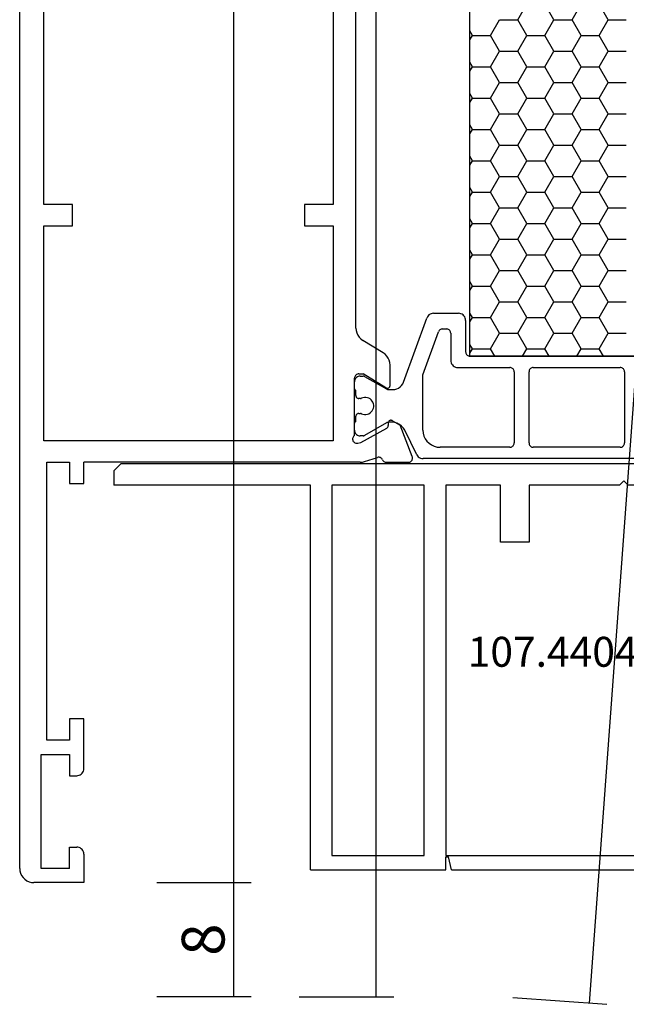
# Model space of a CAD drawing. Units: millimetres. Extents: x 0 to 1688, y -3081 to -50.
# Drawn here: x 1493 to 1536, y -2471 to -2401 of the extents above; entities that cross this region are included whole.
import ezdxf
from ezdxf.enums import TextEntityAlignment as Align

# ---------------------------------------------------------------- set-up
doc = ezdxf.new("R2010")
doc.units = ezdxf.units.MM
doc.header["$PDMODE"] = 3
doc.header["$PDSIZE"] = -0.5
for name, color, linetype in [('CrossSectionsDim', 3, 'Continuous'), ('CrossSectionsProfils', 7, 'Continuous'), ('CrossSectionsTexts', 3, 'Continuous')]:
    doc.layers.add(name, color=color, linetype=linetype)
doc.styles.add('CrossSection', font='simplex.shx', dxfattribs={"height": 3})
doc.styles.get("Standard").update_dxf_attribs({"font": 'complex.shx', "height": 60})
doc.dimstyles.new('CrossSection', dxfattribs={"dimtxt": 3, "dimasz": 3, "dimexe": 1.25, "dimexo": 0.625, "dimtad": 1, "dimdec": 1, "dimtxsty": 'CrossSection', "dimblk": 'NONE', "dimcen": 2.5, "dimclrd": 256, "dimclre": 256, "dimadec": 0, "dimazin": 2, "dimtfac": 1, "dimtdec": 4, "dimtofl": 0, "dimtmove": 0, "dimatfit": 3, "dimfxl": 1, "dimtolj": 1, "dimtzin": 0, "dimarcsym": 0})

# ---------------------------------------------------------------- blocks, each defined once
blk = doc.blocks.new('18_34652_X', base_point=(2211.541, 1171.17))
at = {"layer": 'CrossSectionsProfils'}
for p, q in [((2211.541, 1172.17), (2211.541, 1297.27)), ((2235.141, 1210.077), (2235.141, 1284.362)), ((2213.241, 1218.77), (2213.241, 1275.67)), ((2213.241, 1218.77), (2213.241, 1275.67)), ((2233.541, 1275.67), (2233.541, 1218.77)), ((2233.541, 1275.67), (2233.541, 1218.77)), ((2215.241, 1218.77), (2213.241, 1218.77)), ((2215.241, 1218.77), (2213.241, 1218.77)), ((2215.241, 1217.27), (2215.241, 1218.77)), ((2215.241, 1217.27), (2215.241, 1218.77)), ((2231.541, 1218.77), (2231.541, 1217.27)), ((2233.541, 1218.77), (2231.541, 1218.77)), ((2233.541, 1218.77), (2231.541, 1218.77)), ((2231.541, 1218.77), (2231.541, 1217.27)), ((2213.241, 1217.27), (2215.241, 1217.27)), ((2213.241, 1202.17), (2213.241, 1217.27)), ((2213.241, 1202.17), (2213.241, 1217.27)), ((2213.241, 1217.27), (2215.241, 1217.27)), ((2231.541, 1217.27), (2233.541, 1217.27)), ((2231.541, 1217.27), (2233.541, 1217.27)), ((2233.541, 1217.27), (2233.541, 1202.17)), ((2233.541, 1217.27), (2233.541, 1202.17)), ((2235.141, 1210.077), (2235.156, 1209.907)), ((2235.156, 1209.907), (2235.199, 1209.742)), ((2235.199, 1209.742), (2235.27, 1209.587)), ((2235.27, 1209.587), (2235.366, 1209.446)), ((2235.366, 1209.446), (2235.484, 1209.323)), ((2235.484, 1209.323), (2235.622, 1209.223)), ((2237.061, 1208.347), (2235.622, 1209.223)), ((2237.199, 1208.246), (2237.061, 1208.347)), ((2237.317, 1208.124), (2237.199, 1208.246)), ((2237.413, 1207.983), (2237.317, 1208.124)), ((2237.484, 1207.828), (2237.413, 1207.983)), ((2237.527, 1207.663), (2237.484, 1207.828)), ((2237.541, 1207.493), (2237.527, 1207.663)), ((2237.541, 1206.07), (2237.541, 1207.493)), ((2235.046, 1206.622), (2235.041, 1206.57)), ((2235.041, 1202.552), (2235.041, 1206.57)), ((2235.06, 1206.672), (2235.046, 1206.622)), ((2235.082, 1206.72), (2235.06, 1206.672)), ((2235.112, 1206.762), (2235.082, 1206.72)), ((2235.149, 1206.799), (2235.112, 1206.762)), ((2235.191, 1206.829), (2235.149, 1206.799)), ((2235.239, 1206.852), (2235.191, 1206.829)), ((2235.289, 1206.865), (2235.239, 1206.852)), ((2235.341, 1206.87), (2235.289, 1206.865)), ((2235.341, 1206.87), (2235.641, 1206.87)), ((2237.238, 1205.899), (2235.641, 1206.87)), ((2237.238, 1205.899), (2237.269, 1205.883)), ((2237.269, 1205.883), (2237.303, 1205.873)), ((2237.303, 1205.873), (2237.338, 1205.87)), ((2237.338, 1205.87), (2237.373, 1205.872)), ((2237.373, 1205.872), (2237.407, 1205.881)), ((2237.407, 1205.881), (2237.44, 1205.895)), ((2237.44, 1205.895), (2237.469, 1205.915)), ((2237.469, 1205.915), (2237.494, 1205.94)), ((2237.494, 1205.94), (2237.514, 1205.969)), ((2237.514, 1205.969), (2237.529, 1206.001)), ((2237.529, 1206.001), (2237.538, 1206.035)), ((2237.538, 1206.035), (2237.541, 1206.07)), ((2235.473, 1202.059), (2237.303, 1203.072)), ((2237.303, 1203.072), (2237.332, 1203.092)), ((2237.332, 1203.092), (2237.357, 1203.116)), ((2237.357, 1203.116), (2237.378, 1203.144)), ((2237.378, 1203.144), (2237.393, 1203.175)), ((2237.393, 1203.175), (2237.402, 1203.209)), ((2237.402, 1203.209), (2237.406, 1203.244)), ((2237.409, 1203.419), (2237.406, 1203.244)), ((2237.413, 1203.453), (2237.409, 1203.419)), ((2237.423, 1203.487), (2237.413, 1203.453)), ((2237.438, 1203.518), (2237.423, 1203.487)), ((2237.458, 1203.546), (2237.438, 1203.518)), ((2237.483, 1203.571), (2237.458, 1203.546)), ((2237.512, 1203.59), (2237.483, 1203.571)), ((2237.544, 1203.604), (2237.512, 1203.59)), ((2237.578, 1203.613), (2237.544, 1203.604)), ((2237.613, 1203.615), (2237.578, 1203.613)), ((2237.647, 1203.611), (2237.613, 1203.615)), ((2237.681, 1203.602), (2237.647, 1203.611)), ((2237.712, 1203.586), (2237.681, 1203.602)), ((2237.712, 1203.586), (2238.247, 1203.265)), ((2239.095, 1201.078), (2238.247, 1203.265)), ((2234.909, 1202.336), (2234.907, 1202.283)), ((2234.919, 1202.387), (2234.909, 1202.336)), ((2234.938, 1202.436), (2234.919, 1202.387)), ((2234.966, 1202.481), (2234.938, 1202.436)), ((2235, 1202.52), (2234.966, 1202.481)), ((2235.041, 1202.552), (2235, 1202.52)), ((2233.541, 1202.17), (2213.241, 1202.17)), ((2233.541, 1202.17), (2213.241, 1202.17)), ((2234.907, 1202.283), (2234.915, 1202.231)), ((2234.915, 1202.231), (2234.932, 1202.182)), ((2234.932, 1202.182), (2234.957, 1202.136)), ((2234.957, 1202.136), (2234.99, 1202.095)), ((2234.99, 1202.095), (2235.03, 1202.06)), ((2235.03, 1202.06), (2235.075, 1202.033)), ((2235.075, 1202.033), (2235.123, 1202.014)), ((2235.123, 1202.014), (2235.175, 1202.004)), ((2235.175, 1202.004), (2235.227, 1202.003)), ((2235.227, 1202.003), (2235.279, 1202.011)), ((2235.279, 1202.011), (2235.473, 1202.059)), ((2235.752, 1200.719), (2236.661, 1201.015)), ((2236.712, 1201.023), (2236.661, 1201.015)), ((2236.764, 1201.022), (2236.712, 1201.023)), ((2236.815, 1201.012), (2236.764, 1201.022)), ((2236.864, 1200.994), (2236.815, 1201.012)), ((2236.909, 1200.967), (2236.864, 1200.994)), ((2236.948, 1200.933), (2236.909, 1200.967)), ((2236.981, 1200.892), (2236.948, 1200.933)), ((2239.11, 1201.027), (2239.095, 1201.078)), ((2239.099, 1200.871), (2239.112, 1200.922)), ((2239.116, 1200.975), (2239.11, 1201.027)), ((2239.112, 1200.922), (2239.116, 1200.975)), ((2213.441, 1181.17), (2213.441, 1200.67)), ((2213.441, 1200.67), (2215.041, 1200.67)), ((2215.041, 1200.67), (2215.041, 1199.17)), ((2216.041, 1199.17), (2216.041, 1200.67)), ((2235.442, 1200.67), (2216.041, 1200.67)), ((2235.442, 1200.67), (2235.521, 1200.673)), ((2235.521, 1200.673), (2235.599, 1200.682)), ((2235.599, 1200.682), (2235.676, 1200.697)), ((2235.676, 1200.697), (2235.752, 1200.719)), ((2237.007, 1200.847), (2236.981, 1200.892)), ((2237.007, 1200.847), (2237.03, 1200.804)), ((2237.03, 1200.804), (2237.061, 1200.765)), ((2237.061, 1200.765), (2237.097, 1200.732)), ((2237.097, 1200.732), (2237.139, 1200.705)), ((2237.139, 1200.705), (2237.184, 1200.686)), ((2237.184, 1200.686), (2237.231, 1200.674)), ((2237.231, 1200.674), (2237.28, 1200.67)), ((2237.28, 1200.67), (2238.816, 1200.67)), ((2238.816, 1200.67), (2238.868, 1200.674)), ((2238.868, 1200.674), (2238.919, 1200.688)), ((2238.919, 1200.688), (2238.967, 1200.711)), ((2238.967, 1200.711), (2239.01, 1200.741)), ((2239.01, 1200.741), (2239.047, 1200.779)), ((2239.047, 1200.779), (2239.077, 1200.823)), ((2239.077, 1200.823), (2239.099, 1200.871)), ((2215.041, 1199.17), (2216.041, 1199.17)), ((2216.041, 1182.67), (2215.041, 1182.67)), ((2215.041, 1182.67), (2215.041, 1181.17)), ((2216.041, 1179.17), (2216.041, 1182.67)), ((2215.041, 1181.17), (2213.441, 1181.17)), ((2213.041, 1172.17), (2213.041, 1180.17)), ((2213.041, 1180.17), (2215.041, 1180.17)), ((2215.041, 1180.17), (2215.041, 1178.67)), ((2215.863, 1178.787), (2215.925, 1178.848)), ((2215.925, 1178.848), (2215.975, 1178.92)), ((2215.975, 1178.92), (2216.011, 1178.999)), ((2216.011, 1178.999), (2216.034, 1179.083)), ((2216.034, 1179.083), (2216.041, 1179.17)), ((2215.041, 1178.67), (2215.541, 1178.67)), ((2215.541, 1178.67), (2215.628, 1178.677)), ((2215.628, 1178.677), (2215.713, 1178.7)), ((2215.713, 1178.7), (2215.791, 1178.737)), ((2215.791, 1178.737), (2215.863, 1178.787)), ((2215.041, 1173.67), (2215.541, 1173.67)), ((2215.041, 1172.17), (2215.041, 1173.67)), ((2215.628, 1173.662), (2215.541, 1173.67)), ((2215.713, 1173.64), (2215.628, 1173.662)), ((2215.791, 1173.603), (2215.713, 1173.64)), ((2215.863, 1173.553), (2215.791, 1173.603)), ((2215.925, 1173.491), (2215.863, 1173.553)), ((2215.975, 1173.42), (2215.925, 1173.491)), ((2216.011, 1173.341), (2215.975, 1173.42)), ((2216.034, 1173.256), (2216.011, 1173.341)), ((2216.041, 1173.17), (2216.034, 1173.256)), ((2216.041, 1173.17), (2216.041, 1171.17)), ((2211.541, 1172.17), (2211.557, 1171.996)), ((2211.557, 1171.996), (2211.602, 1171.828)), ((2215.041, 1172.17), (2213.041, 1172.17)), ((2211.602, 1171.828), (2211.675, 1171.67)), ((2211.675, 1171.67), (2211.775, 1171.527)), ((2211.775, 1171.527), (2211.899, 1171.404)), ((2211.899, 1171.404), (2212.041, 1171.304)), ((2212.041, 1171.304), (2212.199, 1171.23)), ((2212.199, 1171.23), (2212.368, 1171.185)), ((2212.368, 1171.185), (2212.541, 1171.17)), ((2216.041, 1171.17), (2212.541, 1171.17))]:
    blk.add_line(p, q, dxfattribs=at)
at = {"layer": 'CrossSectionsProfils', "color": 1}
for p, q in [((2246.498, 1231.728), (2247.133, 1232.828)), ((2249.038, 1231.728), (2248.403, 1232.828)), ((2250.308, 1231.728), (2250.943, 1232.828)), ((2252.848, 1231.728), (2252.213, 1232.828)), ((2244.593, 1230.628), (2245.228, 1231.728)), ((2245.228, 1231.728), (2246.498, 1231.728)), ((2247.133, 1230.628), (2246.498, 1231.728)), ((2248.403, 1230.628), (2249.038, 1231.728)), ((2249.038, 1231.728), (2250.308, 1231.728)), ((2250.943, 1230.628), (2250.308, 1231.728)), ((2252.213, 1230.628), (2252.848, 1231.728)), ((2252.848, 1231.728), (2254.118, 1231.728)), ((2243.323, 1230.628), (2243.141, 1230.942)), ((2243.141, 1230.315), (2243.323, 1230.628)), ((2243.323, 1230.628), (2244.593, 1230.628)), ((2245.228, 1229.529), (2244.593, 1230.628)), ((2246.498, 1229.529), (2247.133, 1230.628)), ((2247.133, 1230.628), (2248.403, 1230.628)), ((2249.038, 1229.529), (2248.403, 1230.628)), ((2250.308, 1229.529), (2250.943, 1230.628)), ((2250.943, 1230.628), (2252.213, 1230.628)), ((2252.848, 1229.529), (2252.213, 1230.628)), ((2244.593, 1228.429), (2245.228, 1229.529)), ((2245.228, 1229.529), (2246.498, 1229.529)), ((2247.133, 1228.429), (2246.498, 1229.529)), ((2248.403, 1228.429), (2249.038, 1229.529)), ((2249.038, 1229.529), (2250.308, 1229.529)), ((2250.943, 1228.429), (2250.308, 1229.529)), ((2252.213, 1228.429), (2252.848, 1229.529)), ((2252.848, 1229.529), (2254.118, 1229.529)), ((2243.323, 1228.429), (2243.141, 1228.743)), ((2243.141, 1228.115), (2243.323, 1228.429)), ((2243.323, 1228.429), (2244.593, 1228.429)), ((2245.228, 1227.329), (2244.593, 1228.429)), ((2246.498, 1227.329), (2247.133, 1228.429)), ((2247.133, 1228.429), (2248.403, 1228.429)), ((2249.038, 1227.329), (2248.403, 1228.429)), ((2250.308, 1227.329), (2250.943, 1228.429)), ((2250.943, 1228.429), (2252.213, 1228.429)), ((2252.848, 1227.329), (2252.213, 1228.429)), ((2244.593, 1226.229), (2245.228, 1227.329)), ((2245.228, 1227.329), (2246.498, 1227.329)), ((2247.133, 1226.229), (2246.498, 1227.329)), ((2248.403, 1226.229), (2249.038, 1227.329)), ((2249.038, 1227.329), (2250.308, 1227.329)), ((2250.943, 1226.229), (2250.308, 1227.329)), ((2252.213, 1226.229), (2252.848, 1227.329)), ((2252.848, 1227.329), (2254.118, 1227.329)), ((2243.323, 1226.229), (2243.141, 1226.543)), ((2243.141, 1225.915), (2243.323, 1226.229)), ((2243.323, 1226.229), (2244.593, 1226.229)), ((2245.228, 1225.129), (2244.593, 1226.229)), ((2246.498, 1225.129), (2247.133, 1226.229)), ((2247.133, 1226.229), (2248.403, 1226.229)), ((2249.038, 1225.129), (2248.403, 1226.229)), ((2250.308, 1225.129), (2250.943, 1226.229)), ((2250.943, 1226.229), (2252.213, 1226.229)), ((2252.848, 1225.129), (2252.213, 1226.229)), ((2244.593, 1224.029), (2245.228, 1225.129)), ((2245.228, 1225.129), (2246.498, 1225.129)), ((2247.133, 1224.029), (2246.498, 1225.129)), ((2248.403, 1224.029), (2249.038, 1225.129)), ((2249.038, 1225.129), (2250.308, 1225.129)), ((2250.943, 1224.029), (2250.308, 1225.129)), ((2252.213, 1224.029), (2252.848, 1225.129)), ((2252.848, 1225.129), (2254.118, 1225.129)), ((2243.323, 1224.029), (2243.141, 1224.343)), ((2243.141, 1223.716), (2243.323, 1224.029)), ((2243.323, 1224.029), (2244.593, 1224.029)), ((2245.228, 1222.93), (2244.593, 1224.029)), ((2246.498, 1222.93), (2247.133, 1224.029)), ((2247.133, 1224.029), (2248.403, 1224.029)), ((2249.038, 1222.93), (2248.403, 1224.029)), ((2250.308, 1222.93), (2250.943, 1224.029)), ((2250.943, 1224.029), (2252.213, 1224.029)), ((2252.848, 1222.93), (2252.213, 1224.029)), ((2244.593, 1221.83), (2245.228, 1222.93)), ((2245.228, 1222.93), (2246.498, 1222.93)), ((2247.133, 1221.83), (2246.498, 1222.93)), ((2248.403, 1221.83), (2249.038, 1222.93)), ((2249.038, 1222.93), (2250.308, 1222.93)), ((2250.943, 1221.83), (2250.308, 1222.93)), ((2252.213, 1221.83), (2252.848, 1222.93)), ((2252.848, 1222.93), (2254.118, 1222.93)), ((2243.323, 1221.83), (2243.141, 1222.143)), ((2243.141, 1221.516), (2243.323, 1221.83)), ((2243.323, 1221.83), (2244.593, 1221.83)), ((2245.228, 1220.73), (2244.593, 1221.83)), ((2246.498, 1220.73), (2247.133, 1221.83)), ((2247.133, 1221.83), (2248.403, 1221.83)), ((2249.038, 1220.73), (2248.403, 1221.83)), ((2250.308, 1220.73), (2250.943, 1221.83)), ((2250.943, 1221.83), (2252.213, 1221.83)), ((2252.848, 1220.73), (2252.213, 1221.83)), ((2244.593, 1219.63), (2245.228, 1220.73)), ((2245.228, 1220.73), (2246.498, 1220.73)), ((2247.133, 1219.63), (2246.498, 1220.73)), ((2248.403, 1219.63), (2249.038, 1220.73)), ((2249.038, 1220.73), (2250.308, 1220.73)), ((2250.943, 1219.63), (2250.308, 1220.73)), ((2252.213, 1219.63), (2252.848, 1220.73)), ((2252.848, 1220.73), (2254.118, 1220.73)), ((2243.323, 1219.63), (2243.141, 1219.944)), ((2243.141, 1219.316), (2243.323, 1219.63)), ((2243.323, 1219.63), (2244.593, 1219.63)), ((2245.228, 1218.53), (2244.593, 1219.63)), ((2246.498, 1218.53), (2247.133, 1219.63)), ((2247.133, 1219.63), (2248.403, 1219.63)), ((2249.038, 1218.53), (2248.403, 1219.63)), ((2250.308, 1218.53), (2250.943, 1219.63)), ((2250.943, 1219.63), (2252.213, 1219.63)), ((2252.848, 1218.53), (2252.213, 1219.63)), ((2244.593, 1217.43), (2245.228, 1218.53)), ((2245.228, 1218.53), (2246.498, 1218.53)), ((2247.133, 1217.43), (2246.498, 1218.53)), ((2248.403, 1217.43), (2249.038, 1218.53)), ((2249.038, 1218.53), (2250.308, 1218.53)), ((2250.943, 1217.43), (2250.308, 1218.53)), ((2252.213, 1217.43), (2252.848, 1218.53)), ((2252.848, 1218.53), (2254.118, 1218.53)), ((2243.323, 1217.43), (2243.141, 1217.744)), ((2243.141, 1217.116), (2243.323, 1217.43)), ((2243.323, 1217.43), (2244.593, 1217.43)), ((2245.228, 1216.33), (2244.593, 1217.43)), ((2246.498, 1216.33), (2247.133, 1217.43)), ((2247.133, 1217.43), (2248.403, 1217.43)), ((2249.038, 1216.33), (2248.403, 1217.43)), ((2250.308, 1216.33), (2250.943, 1217.43)), ((2250.943, 1217.43), (2252.213, 1217.43)), ((2252.848, 1216.33), (2252.213, 1217.43)), ((2244.593, 1215.231), (2245.228, 1216.33)), ((2245.228, 1216.33), (2246.498, 1216.33)), ((2247.133, 1215.231), (2246.498, 1216.33)), ((2248.403, 1215.231), (2249.038, 1216.33)), ((2249.038, 1216.33), (2250.308, 1216.33)), ((2250.943, 1215.231), (2250.308, 1216.33)), ((2252.213, 1215.231), (2252.848, 1216.33)), ((2252.848, 1216.33), (2254.118, 1216.33)), ((2243.323, 1215.231), (2243.141, 1215.544)), ((2243.141, 1214.917), (2243.323, 1215.231)), ((2243.323, 1215.231), (2244.593, 1215.231)), ((2245.228, 1214.131), (2244.593, 1215.231)), ((2246.498, 1214.131), (2247.133, 1215.231)), ((2247.133, 1215.231), (2248.403, 1215.231)), ((2249.038, 1214.131), (2248.403, 1215.231)), ((2250.308, 1214.131), (2250.943, 1215.231)), ((2250.943, 1215.231), (2252.213, 1215.231)), ((2252.848, 1214.131), (2252.213, 1215.231)), ((2244.593, 1213.031), (2245.228, 1214.131)), ((2245.228, 1214.131), (2246.498, 1214.131)), ((2247.133, 1213.031), (2246.498, 1214.131)), ((2248.403, 1213.031), (2249.038, 1214.131)), ((2249.038, 1214.131), (2250.308, 1214.131)), ((2250.943, 1213.031), (2250.308, 1214.131)), ((2252.213, 1213.031), (2252.848, 1214.131)), ((2252.848, 1214.131), (2254.118, 1214.131)), ((2243.323, 1213.031), (2243.141, 1213.345)), ((2243.141, 1212.717), (2243.323, 1213.031)), ((2243.323, 1213.031), (2244.593, 1213.031)), ((2245.228, 1211.931), (2244.593, 1213.031)), ((2246.498, 1211.931), (2247.133, 1213.031)), ((2247.133, 1213.031), (2248.403, 1213.031)), ((2249.038, 1211.931), (2248.403, 1213.031)), ((2250.308, 1211.931), (2250.943, 1213.031)), ((2250.943, 1213.031), (2252.213, 1213.031)), ((2252.848, 1211.931), (2252.213, 1213.031)), ((2244.593, 1210.831), (2245.228, 1211.931)), ((2245.228, 1211.931), (2246.498, 1211.931)), ((2247.133, 1210.831), (2246.498, 1211.931)), ((2248.403, 1210.831), (2249.038, 1211.931)), ((2249.038, 1211.931), (2250.308, 1211.931)), ((2250.943, 1210.831), (2250.308, 1211.931)), ((2252.213, 1210.831), (2252.848, 1211.931)), ((2252.848, 1211.931), (2254.118, 1211.931)), ((2238.483, 1206.299), (2240.119, 1210.794)), ((2240.156, 1210.873), (2240.119, 1210.794)), ((2240.206, 1210.944), (2240.156, 1210.873)), ((2240.267, 1211.006), (2240.206, 1210.944)), ((2240.339, 1211.056), (2240.267, 1211.006)), ((2240.418, 1211.093), (2240.339, 1211.056)), ((2240.502, 1211.115), (2240.418, 1211.093)), ((2240.589, 1211.123), (2240.502, 1211.115)), ((2240.589, 1211.123), (2242.341, 1211.123)), ((2242.428, 1211.115), (2242.341, 1211.123)), ((2242.513, 1211.093), (2242.428, 1211.115)), ((2242.591, 1211.056), (2242.513, 1211.093)), ((2242.663, 1211.006), (2242.591, 1211.056)), ((2242.725, 1210.944), (2242.663, 1211.006)), ((2242.775, 1210.873), (2242.725, 1210.944)), ((2242.811, 1210.794), (2242.775, 1210.873)), ((2242.834, 1210.71), (2242.811, 1210.794)), ((2242.841, 1210.623), (2242.834, 1210.71)), ((2242.841, 1210.623), (2242.841, 1208.423)), ((2243.323, 1210.831), (2243.141, 1211.145)), ((2243.141, 1210.517), (2243.323, 1210.831)), ((2243.323, 1210.831), (2244.593, 1210.831)), ((2245.228, 1209.731), (2244.593, 1210.831)), ((2246.498, 1209.731), (2247.133, 1210.831)), ((2247.133, 1210.831), (2248.403, 1210.831)), ((2249.038, 1209.731), (2248.403, 1210.831)), ((2250.308, 1209.731), (2250.943, 1210.831)), ((2250.943, 1210.831), (2252.213, 1210.831)), ((2252.848, 1209.731), (2252.213, 1210.831)), ((2240.989, 1209.916), (2240.959, 1209.873)), ((2241.026, 1209.953), (2240.989, 1209.916)), ((2241.069, 1209.983), (2241.026, 1209.953)), ((2241.116, 1210.005), (2241.069, 1209.983)), ((2241.167, 1210.018), (2241.116, 1210.005)), ((2241.219, 1210.023), (2241.167, 1210.018)), ((2241.219, 1210.023), (2241.491, 1210.023)), ((2241.544, 1210.018), (2241.491, 1210.023)), ((2241.594, 1210.005), (2241.544, 1210.018)), ((2241.641, 1209.983), (2241.594, 1210.005)), ((2241.684, 1209.953), (2241.641, 1209.983)), ((2241.721, 1209.916), (2241.684, 1209.953)), ((2241.751, 1209.873), (2241.721, 1209.916)), ((2239.841, 1206.815), (2240.937, 1209.825)), ((2240.959, 1209.873), (2240.937, 1209.825)), ((2241.773, 1209.825), (2241.751, 1209.873)), ((2241.787, 1209.775), (2241.773, 1209.825)), ((2241.791, 1209.723), (2241.787, 1209.775)), ((2241.791, 1209.723), (2241.791, 1207.823)), ((2244.593, 1208.631), (2245.228, 1209.731)), ((2245.228, 1209.731), (2246.498, 1209.731)), ((2247.133, 1208.631), (2246.498, 1209.731)), ((2248.403, 1208.631), (2249.038, 1209.731)), ((2249.038, 1209.731), (2250.308, 1209.731)), ((2250.943, 1208.631), (2250.308, 1209.731)), ((2252.213, 1208.631), (2252.848, 1209.731)), ((2252.848, 1209.731), (2254.118, 1209.731)), ((2243.323, 1208.631), (2243.141, 1208.945)), ((2243.141, 1208.318), (2243.323, 1208.631)), ((2243.323, 1208.631), (2244.593, 1208.631)), ((2244.886, 1208.123), (2244.593, 1208.631)), ((2246.839, 1208.123), (2247.133, 1208.631)), ((2247.133, 1208.631), (2248.403, 1208.631)), ((2248.696, 1208.123), (2248.403, 1208.631)), ((2250.649, 1208.123), (2250.943, 1208.631)), ((2250.943, 1208.631), (2252.213, 1208.631)), ((2252.506, 1208.123), (2252.213, 1208.631)), ((2242.841, 1208.423), (2242.846, 1208.371)), ((2242.846, 1208.371), (2242.86, 1208.32)), ((2242.86, 1208.32), (2242.882, 1208.273)), ((2242.882, 1208.273), (2242.912, 1208.23)), ((2242.912, 1208.23), (2242.949, 1208.193)), ((2242.949, 1208.193), (2242.991, 1208.163)), ((2242.991, 1208.163), (2243.039, 1208.141)), ((2243.039, 1208.141), (2243.089, 1208.127)), ((2243.089, 1208.127), (2243.141, 1208.123)), ((2243.141, 1208.123), (2265.941, 1208.123)), ((2241.791, 1207.823), (2241.799, 1207.736)), ((2241.799, 1207.736), (2241.822, 1207.652)), ((2241.822, 1207.652), (2241.858, 1207.573)), ((2241.858, 1207.573), (2241.908, 1207.501)), ((2241.908, 1207.501), (2241.97, 1207.44)), ((2241.97, 1207.44), (2242.041, 1207.39)), ((2242.041, 1207.39), (2242.12, 1207.353)), ((2242.12, 1207.353), (2242.205, 1207.33)), ((2242.205, 1207.33), (2242.291, 1207.323)), ((2242.291, 1207.323), (2245.941, 1207.323)), ((2245.994, 1207.318), (2245.941, 1207.323)), ((2246.044, 1207.305), (2245.994, 1207.318)), ((2246.091, 1207.283), (2246.044, 1207.305)), ((2246.134, 1207.253), (2246.091, 1207.283)), ((2246.171, 1207.216), (2246.134, 1207.253)), ((2246.201, 1207.173), (2246.171, 1207.216)), ((2246.223, 1207.125), (2246.201, 1207.173)), ((2247.332, 1207.173), (2247.31, 1207.125)), ((2247.362, 1207.216), (2247.332, 1207.173)), ((2247.399, 1207.253), (2247.362, 1207.216)), ((2247.441, 1207.283), (2247.399, 1207.253)), ((2247.489, 1207.305), (2247.441, 1207.283)), ((2247.539, 1207.318), (2247.489, 1207.305)), ((2247.591, 1207.323), (2247.539, 1207.318)), ((2247.591, 1207.323), (2253.691, 1207.323)), ((2253.744, 1207.318), (2253.691, 1207.323)), ((2253.794, 1207.305), (2253.744, 1207.318)), ((2253.841, 1207.283), (2253.794, 1207.305)), ((2253.884, 1207.253), (2253.841, 1207.283)), ((2253.921, 1207.216), (2253.884, 1207.253)), ((2253.951, 1207.173), (2253.921, 1207.216)), ((2253.973, 1207.125), (2253.951, 1207.173)), ((2235.066, 1206.46), (2235.048, 1206.392)), ((2235.095, 1206.523), (2235.066, 1206.46)), ((2235.135, 1206.58), (2235.095, 1206.523)), ((2235.184, 1206.629), (2235.135, 1206.58)), ((2235.241, 1206.669), (2235.184, 1206.629)), ((2235.305, 1206.699), (2235.241, 1206.669)), ((2235.372, 1206.717), (2235.305, 1206.699)), ((2235.441, 1206.723), (2235.372, 1206.717)), ((2235.441, 1206.723), (2235.648, 1206.723)), ((2235.674, 1206.721), (2235.648, 1206.723)), ((2235.7, 1206.716), (2235.674, 1206.721)), ((2235.724, 1206.708), (2235.7, 1206.716)), ((2235.748, 1206.696), (2235.724, 1206.708)), ((2235.748, 1206.696), (2237.277, 1205.813)), ((2239.841, 1202.923), (2239.841, 1206.815)), ((2246.237, 1207.075), (2246.223, 1207.125)), ((2246.241, 1207.023), (2246.237, 1207.075)), ((2246.241, 1207.023), (2246.241, 1202.023)), ((2247.296, 1207.075), (2247.291, 1207.023)), ((2247.291, 1202.023), (2247.291, 1207.023)), ((2247.31, 1207.125), (2247.296, 1207.075)), ((2253.987, 1207.075), (2253.973, 1207.125)), ((2253.991, 1207.023), (2253.987, 1207.075)), ((2253.991, 1207.023), (2253.991, 1202.023)), ((2235.048, 1206.392), (2235.041, 1206.323)), ((2235.041, 1205.823), (2235.041, 1206.323)), ((2235.041, 1205.823), (2235.043, 1205.805)), ((2235.043, 1205.805), (2235.048, 1205.789)), ((2235.048, 1205.789), (2235.055, 1205.773)), ((2235.055, 1205.773), (2235.065, 1205.759)), ((2235.065, 1205.759), (2235.077, 1205.746)), ((2237.277, 1205.813), (2237.313, 1205.796)), ((2237.313, 1205.796), (2237.35, 1205.783)), ((2237.35, 1205.783), (2237.388, 1205.775)), ((2237.388, 1205.775), (2237.427, 1205.773)), ((2237.427, 1205.773), (2237.731, 1205.773)), ((2237.731, 1205.773), (2237.87, 1205.785)), ((2237.87, 1205.785), (2238.005, 1205.821)), ((2238.005, 1205.821), (2238.131, 1205.88)), ((2238.131, 1205.88), (2238.246, 1205.96)), ((2238.246, 1205.96), (2238.344, 1206.059)), ((2238.344, 1206.059), (2238.424, 1206.173)), ((2238.424, 1206.173), (2238.483, 1206.299)), ((2235.077, 1205.746), (2235.091, 1205.736)), ((2235.091, 1205.736), (2235.107, 1205.729)), ((2235.107, 1205.729), (2235.124, 1205.724)), ((2235.124, 1205.724), (2235.141, 1205.723)), ((2235.141, 1205.348), (2235.141, 1205.723)), ((2235.141, 1205.348), (2235.145, 1205.313)), ((2235.145, 1205.313), (2235.154, 1205.279)), ((2235.154, 1205.279), (2235.168, 1205.248)), ((2235.168, 1205.248), (2235.188, 1205.219)), ((2235.188, 1205.219), (2235.213, 1205.195)), ((2235.213, 1205.195), (2235.241, 1205.175)), ((2235.241, 1205.175), (2235.273, 1205.16)), ((2235.273, 1205.16), (2235.307, 1205.151)), ((2235.307, 1205.151), (2235.341, 1205.148)), ((2235.453, 1205.148), (2235.341, 1205.148)), ((2235.453, 1205.148), (2235.475, 1205.149)), ((2235.475, 1205.149), (2235.497, 1205.153)), ((2235.497, 1205.153), (2235.518, 1205.158)), ((2235.518, 1205.158), (2235.538, 1205.167)), ((2235.636, 1205.202), (2235.538, 1205.167)), ((2235.739, 1205.221), (2235.636, 1205.202)), ((2235.844, 1205.221), (2235.739, 1205.221)), ((2235.947, 1205.202), (2235.844, 1205.221)), ((2236.045, 1205.167), (2235.947, 1205.202)), ((2236.136, 1205.114), (2236.045, 1205.167)), ((2236.216, 1205.047), (2236.136, 1205.114)), ((2236.283, 1204.967), (2236.216, 1205.047)), ((2236.335, 1204.876), (2236.283, 1204.967)), ((2236.371, 1204.778), (2236.335, 1204.876)), ((2236.335, 1204.369), (2236.371, 1204.467)), ((2236.389, 1204.675), (2236.371, 1204.778)), ((2236.371, 1204.467), (2236.389, 1204.57)), ((2236.389, 1204.57), (2236.389, 1204.675)), ((2235.145, 1203.933), (2235.141, 1203.898)), ((2235.141, 1203.523), (2235.141, 1203.898)), ((2235.154, 1203.966), (2235.145, 1203.933)), ((2235.168, 1203.998), (2235.154, 1203.966)), ((2235.188, 1204.026), (2235.168, 1203.998)), ((2235.213, 1204.051), (2235.188, 1204.026)), ((2235.241, 1204.071), (2235.213, 1204.051)), ((2235.273, 1204.086), (2235.241, 1204.071)), ((2235.307, 1204.095), (2235.273, 1204.086)), ((2235.341, 1204.098), (2235.307, 1204.095)), ((2235.341, 1204.098), (2235.453, 1204.098)), ((2235.475, 1204.097), (2235.453, 1204.098)), ((2235.497, 1204.093), (2235.475, 1204.097)), ((2235.518, 1204.087), (2235.497, 1204.093)), ((2235.538, 1204.079), (2235.518, 1204.087)), ((2235.538, 1204.079), (2235.636, 1204.043)), ((2235.636, 1204.043), (2235.739, 1204.025)), ((2235.739, 1204.025), (2235.844, 1204.025)), ((2235.844, 1204.025), (2235.947, 1204.043)), ((2235.947, 1204.043), (2236.045, 1204.079)), ((2236.045, 1204.079), (2236.136, 1204.131)), ((2236.136, 1204.131), (2236.216, 1204.199)), ((2236.216, 1204.199), (2236.283, 1204.279)), ((2236.283, 1204.279), (2236.335, 1204.369)), ((2235.043, 1203.44), (2235.041, 1203.423)), ((2235.041, 1202.923), (2235.041, 1203.423)), ((2235.048, 1203.457), (2235.043, 1203.44)), ((2235.055, 1203.473), (2235.048, 1203.457)), ((2235.065, 1203.487), (2235.055, 1203.473)), ((2235.077, 1203.499), (2235.065, 1203.487)), ((2235.091, 1203.509), (2235.077, 1203.499)), ((2235.107, 1203.517), (2235.091, 1203.509)), ((2235.124, 1203.521), (2235.107, 1203.517)), ((2235.141, 1203.523), (2235.124, 1203.521)), ((2237.277, 1203.433), (2235.748, 1202.55)), ((2237.313, 1203.45), (2237.277, 1203.433)), ((2237.35, 1203.463), (2237.313, 1203.45)), ((2237.388, 1203.47), (2237.35, 1203.463)), ((2237.427, 1203.473), (2237.388, 1203.47)), ((2237.668, 1203.473), (2237.427, 1203.473)), ((2237.853, 1203.456), (2237.668, 1203.473)), ((2238.031, 1203.405), (2237.853, 1203.456)), ((2238.197, 1203.321), (2238.031, 1203.405)), ((2238.345, 1203.209), (2238.197, 1203.321)), ((2238.469, 1203.071), (2238.345, 1203.209)), ((2238.566, 1202.913), (2238.469, 1203.071)), ((2235.041, 1202.923), (2235.048, 1202.853)), ((2235.048, 1202.853), (2235.066, 1202.786)), ((2235.066, 1202.786), (2235.095, 1202.723)), ((2235.095, 1202.723), (2235.135, 1202.666)), ((2235.135, 1202.666), (2235.184, 1202.616)), ((2235.184, 1202.616), (2235.241, 1202.576)), ((2235.241, 1202.576), (2235.305, 1202.547)), ((2235.305, 1202.547), (2235.372, 1202.529)), ((2235.372, 1202.529), (2235.441, 1202.523)), ((2235.648, 1202.523), (2235.441, 1202.523)), ((2235.648, 1202.523), (2235.674, 1202.525)), ((2235.674, 1202.525), (2235.7, 1202.53)), ((2235.7, 1202.53), (2235.724, 1202.538)), ((2235.724, 1202.538), (2235.748, 1202.55)), ((2239.404, 1201.203), (2238.566, 1202.913)), ((2239.841, 1202.923), (2239.86, 1202.714)), ((2239.86, 1202.714), (2239.914, 1202.512)), ((2239.914, 1202.512), (2240.002, 1202.323)), ((2240.002, 1202.323), (2240.122, 1202.151)), ((2240.122, 1202.151), (2240.27, 1202.004)), ((2240.27, 1202.004), (2240.441, 1201.884)), ((2240.441, 1201.884), (2240.631, 1201.795)), ((2240.631, 1201.795), (2240.833, 1201.741)), ((2240.833, 1201.741), (2241.041, 1201.723)), ((2245.941, 1201.723), (2241.041, 1201.723)), ((2245.941, 1201.723), (2245.994, 1201.727)), ((2245.994, 1201.727), (2246.044, 1201.741)), ((2246.044, 1201.741), (2246.091, 1201.763)), ((2246.091, 1201.763), (2246.134, 1201.793)), ((2246.134, 1201.793), (2246.171, 1201.83)), ((2246.171, 1201.83), (2246.201, 1201.873)), ((2246.201, 1201.873), (2246.223, 1201.92)), ((2246.223, 1201.92), (2246.237, 1201.971)), ((2246.237, 1201.971), (2246.241, 1202.023)), ((2247.291, 1202.023), (2247.296, 1201.971)), ((2247.296, 1201.971), (2247.31, 1201.92)), ((2247.31, 1201.92), (2247.332, 1201.873)), ((2247.332, 1201.873), (2247.362, 1201.83)), ((2247.362, 1201.83), (2247.399, 1201.793)), ((2247.399, 1201.793), (2247.441, 1201.763)), ((2247.441, 1201.763), (2247.489, 1201.741)), ((2247.489, 1201.741), (2247.539, 1201.727)), ((2247.539, 1201.727), (2247.591, 1201.723)), ((2253.691, 1201.723), (2247.591, 1201.723)), ((2253.691, 1201.723), (2253.744, 1201.727)), ((2253.744, 1201.727), (2253.794, 1201.741)), ((2253.794, 1201.741), (2253.841, 1201.763)), ((2253.841, 1201.763), (2253.884, 1201.793)), ((2253.884, 1201.793), (2253.921, 1201.83)), ((2253.921, 1201.83), (2253.951, 1201.873)), ((2253.951, 1201.873), (2253.973, 1201.92)), ((2253.973, 1201.92), (2253.987, 1201.971)), ((2253.987, 1201.971), (2253.991, 1202.023)), ((2239.404, 1201.203), (2239.453, 1201.124)), ((2239.453, 1201.124), (2239.515, 1201.055)), ((2239.515, 1201.055), (2239.589, 1200.999)), ((2239.589, 1200.999), (2239.672, 1200.957)), ((2239.672, 1200.957), (2239.761, 1200.931)), ((2239.761, 1200.931), (2239.853, 1200.923)), ((2269.23, 1200.923), (2239.853, 1200.923))]:
    blk.add_line(p, q, dxfattribs=at)
at = {"layer": 'CrossSectionsProfils', "color": 1, "flags": 128}
blk.add_lwpolyline([(2243.141, 1286.317), (2265.941, 1286.317), (2265.941, 1208.123), (2243.141, 1208.123), (2243.141, 1286.317)], dxfattribs=at)
blk = doc.blocks.new('107_4404_6_TEXT', base_point=(-6.4, -2432.59))
at = {"layer": 'CrossSectionsTexts'}
blk.add_text('107.4404.6', height=2.1, dxfattribs=at).set_placement((-38.4, -2446.84), align=Align.CENTER)
blk = doc.blocks.new('107_4404_6', base_point=(1514.425, 745.866))
at = {"layer": 'CrossSectionsProfils', "color": 1}
for p, q in [((1514.925, 745.866), (1514.425, 745.366)), ((1514.925, 745.866), (1577.925, 745.866)), ((1578.425, 745.366), (1577.925, 745.866)), ((1514.425, 744.366), (1514.425, 745.366)), ((1578.425, 745.366), (1578.425, 744.366)), ((1522.925, 744.366), (1514.425, 744.366)), ((1522.925, 744.366), (1522.925, 742.666)), ((1524.425, 742.666), (1524.425, 744.366)), ((1524.425, 744.366), (1528.425, 744.366)), ((1528.425, 744.366), (1528.425, 742.666)), ((1529.925, 744.366), (1533.975, 744.366)), ((1529.925, 718.366), (1529.925, 744.366)), ((1533.975, 744.366), (1533.975, 740.366)), ((1535.975, 744.366), (1542.325, 744.366)), ((1535.975, 740.366), (1535.975, 744.366)), ((1542.325, 744.366), (1542.625, 744.666)), ((1542.625, 744.666), (1542.925, 744.366)), ((1542.925, 744.366), (1549.275, 744.366)), ((1549.275, 744.366), (1549.275, 740.366)), ((1551.275, 740.366), (1551.275, 744.366)), ((1551.275, 744.366), (1555.125, 744.366)), ((1555.125, 744.366), (1555.125, 718.366)), ((1556.625, 718.366), (1556.625, 744.366)), ((1556.625, 744.366), (1563.125, 744.366)), ((1563.125, 744.366), (1563.125, 718.366)), ((1564.625, 717.366), (1564.625, 744.366)), ((1564.625, 744.366), (1578.425, 744.366)), ((1518.225, 740.666), (1520.225, 742.666)), ((1520.225, 742.666), (1522.925, 742.666)), ((1528.425, 742.666), (1524.425, 742.666)), ((1524.325, 741.166), (1524.625, 741.466)), ((1524.925, 741.166), (1524.625, 741.466)), ((1519.725, 740.045), (1520.847, 741.166)), ((1520.847, 741.166), (1524.325, 741.166)), ((1524.925, 741.166), (1528.425, 741.166)), ((1528.425, 717.366), (1528.425, 741.166)), ((1518.225, 717.366), (1518.225, 740.666)), ((1519.725, 717.366), (1519.725, 740.045)), ((1533.975, 740.366), (1535.975, 740.366)), ((1549.275, 740.366), (1551.275, 740.366)), ((1555.125, 718.366), (1529.925, 718.366)), ((1529.925, 717.366), (1529.925, 718.266)), ((1529.925, 718.266), (1530.125, 718.266)), ((1530.325, 717.366), (1530.125, 718.266)), ((1554.725, 717.366), (1554.925, 718.266)), ((1555.125, 718.266), (1554.925, 718.266)), ((1555.125, 717.366), (1555.125, 718.266)), ((1563.125, 718.366), (1556.625, 718.366)), ((1519.725, 717.366), (1518.225, 717.366)), ((1529.925, 717.366), (1528.425, 717.366)), ((1554.725, 717.366), (1530.325, 717.366)), ((1564.625, 717.366), (1555.125, 717.366))]:
    blk.add_line(p, q, dxfattribs=at)
blk = doc.blocks.new('*D116')
at = {"layer": 'CrossSectionsDim', "lineweight": -2}
for p, q in [((111.623, -370.046), (118.215, -370.529)), ((116.968, -370.438), (-37.032, -2470.438)), ((-42.377, -2470.046), (-35.785, -2470.529))]:
    blk.add_line(p, q, dxfattribs=at)
at = {"layer": 'Defpoints', "color": 0}
for p in [(111, -370), (-43, -2470), (-37.032, -2470.438)]:
    blk.add_point(p, dxfattribs=at)
at = {"layer": 'CrossSectionsDim', "color": 0, "insert": (37.881, -1419.845), "char_height": 3, "attachment_point": 5, "rotation": 85.80582, "style": 'CrossSection'}
blk.add_mtext('\\A1;2100', dxfattribs=at)
blk = doc.blocks.new('_NONE')
blk = doc.blocks.new('*D121')
at = {"layer": 'CrossSectionsDim', "lineweight": -2}
for p, q in [((-67.375, -2309.89), (-60.75, -2309.89)), ((-62, -2309.89), (-62, -2461.99)), ((-67.375, -2461.99), (-60.75, -2461.99))]:
    blk.add_line(p, q, dxfattribs=at)
at = {"layer": 'Defpoints', "color": 0}
for p in [(-68, -2309.89), (-68, -2461.99), (-62, -2461.99)]:
    blk.add_point(p, dxfattribs=at)
at = {"layer": 'CrossSectionsDim', "color": 0, "insert": (-64.125, -2385.94), "char_height": 3, "attachment_point": 5, "rotation": 90, "style": 'CrossSection'}
blk.add_mtext('\\A1;152', dxfattribs=at)
blk = doc.blocks.new('*D122')
at = {"layer": 'CrossSectionsDim', "lineweight": -2}
for p, q in [((-67.375, -2461.99), (-60.75, -2461.99)), ((-62, -2461.99), (-62, -2469.99)), ((-67.375, -2469.99), (-60.75, -2469.99))]:
    blk.add_line(p, q, dxfattribs=at)
at = {"layer": 'Defpoints', "color": 0}
for p in [(-68, -2461.99), (-68, -2469.99), (-62, -2469.99)]:
    blk.add_point(p, dxfattribs=at)
at = {"layer": 'CrossSectionsDim', "color": 0, "insert": (-64.125, -2465.99), "char_height": 3, "attachment_point": 5, "rotation": 90, "style": 'CrossSection'}
blk.add_mtext('\\A1;8', dxfattribs=at)
blk = doc.blocks.new('*D123')
at = {"layer": 'CrossSectionsDim', "lineweight": -2}
for p, q in [((-57.375, -2309.89), (-50.75, -2309.89)), ((-52, -2309.89), (-52, -2470)), ((-57.375, -2470), (-50.75, -2470))]:
    blk.add_line(p, q, dxfattribs=at)
at = {"layer": 'Defpoints', "color": 0}
for p in [(-58, -2309.89), (-58, -2470), (-52, -2470)]:
    blk.add_point(p, dxfattribs=at)
at = {"layer": 'CrossSectionsDim', "color": 0, "insert": (-54.125, -2389.945), "char_height": 3, "attachment_point": 5, "rotation": 90, "style": 'CrossSection'}
blk.add_mtext('\\A1;160', dxfattribs=at)
blk = doc.blocks.new('*D74')
at = {"layer": 'CrossSectionsDim', "lineweight": -2}
for p, q in [((1681.623, -370.046), (1688.215, -370.529)), ((1686.968, -370.438), (1532.968, -2470.438)), ((1527.623, -2470.046), (1534.215, -2470.529))]:
    blk.add_line(p, q, dxfattribs=at)
at = {"layer": 'Defpoints', "color": 0}
for p in [(1681, -370), (1527, -2470), (1532.968, -2470.438)]:
    blk.add_point(p, dxfattribs=at)
at = {"layer": 'CrossSectionsDim', "color": 0, "insert": (1607.881, -1419.845), "char_height": 3, "attachment_point": 5, "rotation": 85.80582, "style": 'CrossSection'}
blk.add_mtext('\\A1;2100', dxfattribs=at)
blk = doc.blocks.new('*D79')
at = {"layer": 'CrossSectionsDim', "lineweight": -2}
for p, q in [((1502.625, -2309.89), (1509.25, -2309.89)), ((1508, -2309.89), (1508, -2461.99)), ((1502.625, -2461.99), (1509.25, -2461.99))]:
    blk.add_line(p, q, dxfattribs=at)
at = {"layer": 'Defpoints', "color": 0}
for p in [(1502, -2309.89), (1502, -2461.99), (1508, -2461.99)]:
    blk.add_point(p, dxfattribs=at)
at = {"layer": 'CrossSectionsDim', "color": 0, "insert": (1505.875, -2385.94), "char_height": 3, "attachment_point": 5, "rotation": 90, "style": 'CrossSection'}
blk.add_mtext('\\A1;152', dxfattribs=at)
blk = doc.blocks.new('*D80')
at = {"layer": 'CrossSectionsDim', "lineweight": -2}
for p, q in [((1502.625, -2461.99), (1509.25, -2461.99)), ((1508, -2461.99), (1508, -2469.99)), ((1502.625, -2469.99), (1509.25, -2469.99))]:
    blk.add_line(p, q, dxfattribs=at)
at = {"layer": 'Defpoints', "color": 0}
for p in [(1502, -2461.99), (1502, -2469.99), (1508, -2469.99)]:
    blk.add_point(p, dxfattribs=at)
at = {"layer": 'CrossSectionsDim', "color": 0, "insert": (1505.875, -2465.99), "char_height": 3, "attachment_point": 5, "rotation": 90, "style": 'CrossSection'}
blk.add_mtext('\\A1;8', dxfattribs=at)
blk = doc.blocks.new('*D81')
at = {"layer": 'CrossSectionsDim', "lineweight": -2}
for p, q in [((1512.625, -2309.89), (1519.25, -2309.89)), ((1518, -2309.89), (1518, -2470)), ((1512.625, -2470), (1519.25, -2470))]:
    blk.add_line(p, q, dxfattribs=at)
at = {"layer": 'Defpoints', "color": 0}
for p in [(1512, -2309.89), (1512, -2470), (1518, -2470)]:
    blk.add_point(p, dxfattribs=at)
at = {"layer": 'CrossSectionsDim', "color": 0, "insert": (1515.875, -2389.945), "char_height": 3, "attachment_point": 5, "rotation": 90, "style": 'CrossSection'}
blk.add_mtext('\\A1;160', dxfattribs=at)
blk = doc.blocks.new('CS_1VERT1', base_point=(0, -370))
at = {"layer": 'CrossSectionsProfils'}
blk.add_blockref('18_34652_X', (-77, -2461.99), dxfattribs=at)
at = {"layer": 'CrossSectionsProfils', "yscale": -1, "rotation": 180}
blk.add_blockref('107_4404_6', (-6.4, -2432.59), dxfattribs=at)
at = {"layer": 'CrossSectionsTexts'}
blk.add_blockref('107_4404_6_TEXT', (-6.4, -2432.59), dxfattribs=at)
at = {"layer": 'CrossSectionsDim'}
for base, p1, p2, angle, text, picture, middle, dimtype in [((-37.032, -2470.438), (111, -370), (-43, -2470), 265.80582, '2100', '*D116', (40, -1420), 161), ((-62, -2461.99), (-68, -2309.89), (-68, -2461.99), 90, '152', '*D121', (-62, -2385.94), 160), ((-52, -2470), (-58, -2309.89), (-58, -2470), 90, '160', '*D123', (-52, -2389.945), 160), ((-62, -2469.99), (-68, -2461.99), (-68, -2469.99), 90, '8', '*D122', (-62, -2465.99), 160)]:
    dim = blk.add_linear_dim(base=base, p1=p1, p2=p2, angle=angle, text=text, dimstyle='CrossSection', override={"dimpost": '<>'}, dxfattribs=at)
    dim.commit()
    dim.dimension.update_dxf_attribs({"geometry": picture, "text_midpoint": middle, "dimtype": dimtype})

msp = doc.modelspace()

# ---------------------------------------------------------------- block references
msp.add_blockref('CS_1VERT1', (1570, -370))
at = {"layer": 'CrossSectionsProfils'}
msp.add_blockref('18_34652_X', (1493, -2461.99), dxfattribs=at)
at = {"layer": 'CrossSectionsProfils', "yscale": -1, "rotation": 180}
msp.add_blockref('107_4404_6', (1563.6, -2432.59), dxfattribs=at)
at = {"layer": 'CrossSectionsTexts'}
msp.add_blockref('107_4404_6_TEXT', (1563.6, -2432.59), dxfattribs=at)

# ---------------------------------------------------------------- dimensions: what is measured, and where the dimension line sits
at = {"layer": 'CrossSectionsDim'}
for base, p1, p2, angle, text, picture, middle, dimtype in [((1532.968, -2470.438), (1681, -370), (1527, -2470), 265.80582, '2100', '*D74', (1610, -1420), 161), ((1508, -2461.99), (1502, -2309.89), (1502, -2461.99), 90, '152', '*D79', (1508, -2385.94), 160), ((1518, -2470), (1512, -2309.89), (1512, -2470), 90, '160', '*D81', (1518, -2389.945), 160), ((1508, -2469.99), (1502, -2461.99), (1502, -2469.99), 90, '8', '*D80', (1508, -2465.99), 160)]:
    dim = msp.add_linear_dim(base=base, p1=p1, p2=p2, angle=angle, text=text, dimstyle='CrossSection', override={"dimpost": '<>'}, dxfattribs=at)
    dim.commit()
    dim.dimension.update_dxf_attribs({"geometry": picture, "text_midpoint": middle, "dimtype": dimtype})

doc.saveas('drawing.dxf')
